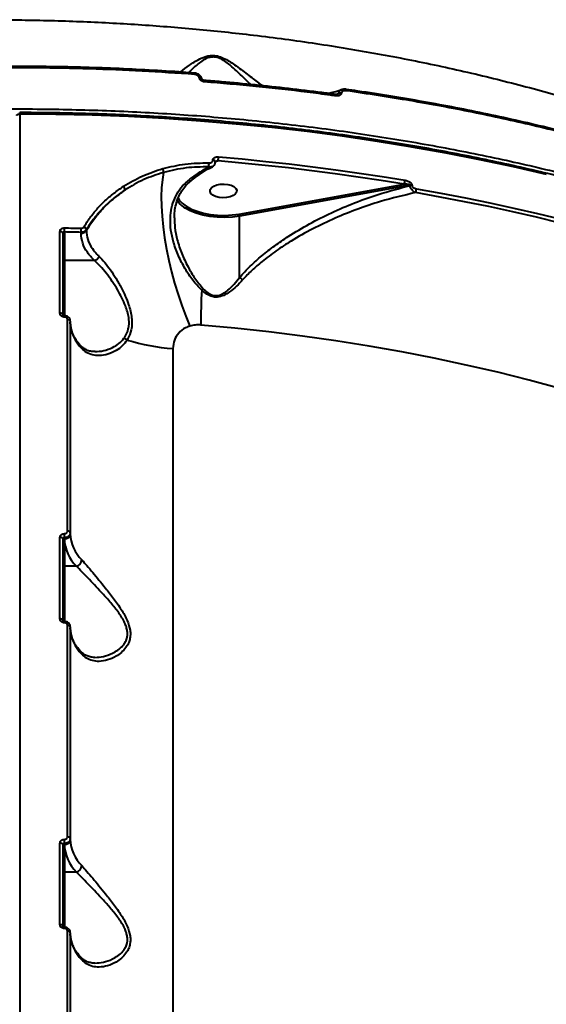
# Model space of a CAD drawing. Units: millimetres. Extents: x -1922 to 12775, y -943 to 14679.
# Drawn here: x 6615 to 6792, y 6167 to 6498 of the extents above; entities that cross this region are included whole.
import ezdxf

# ---------------------------------------------------------------- set-up
doc = ezdxf.new("R2010")
doc.units = ezdxf.units.MM
doc.layers.add('DiKom', color=7, linetype='Continuous')

msp = doc.modelspace()

# ---------------------------------------------------------------- linework, layer by layer
at = {"layer": 'DiKom', "color": 7, "linetype": 'Continuous', "lineweight": 40}
for p, q in [((6673.549, 6480.102), (6673.54, 6480.1)), ((6695.999, 6476.163), (6696.56, 6475.799)), ((6721.057, 6472.876), (6721.051, 6472.876)), ((6721.091, 6472.875), (6722.037, 6473.271)), ((6724.465, 6474.623), (6724.489, 6474.624)), ((6614.835, 6466.287), (6614.835, 6051.418)), ((6679.736, 6450.669), (6679.736, 6450.75)), ((6681.517, 6450.509), (6680.558, 6450.085)), ((6688.584, 6432.651), (6744.033, 6442.66)), ((6746.038, 6442.32), (6688.749, 6431.979)), ((6746.038, 6442.216), (6746.038, 6442.32)), ((6746.685, 6442.323), (6746.685, 6442.219)), ((6666.85, 6431.337), (6666.857, 6431.169)), ((6688.749, 6411.311), (6688.749, 6431.979)), ((6628.367, 6399.299), (6628.367, 6426.728)), ((6629.832, 6426.614), (6629.832, 6416.986)), ((6635.445, 6426.176), (6635.445, 6426.484)), ((6637.23, 6427.399), (6637.23, 6427.116)), ((6629.332, 6426.213), (6629.332, 6398.784)), ((6639.934, 6416.986), (6629.832, 6416.986)), ((6629.832, 6416.986), (6629.832, 6398.427)), ((6630.873, 6325.962), (6630.873, 6397.107)), ((6631.832, 6396.593), (6631.832, 6325.448)), ((6666.335, 6387.419), (6666.335, 6087.41)), ((6628.367, 6296.439), (6628.367, 6323.868)), ((6629.832, 6323.754), (6629.832, 6323.394)), ((6631.832, 6325.448), (6631.832, 6325.108)), ((6629.332, 6323.353), (6629.332, 6295.924)), ((6629.832, 6323.394), (6629.832, 6314.125)), ((6633.883, 6314.125), (6629.832, 6314.125)), ((6629.832, 6314.125), (6629.832, 6295.567)), ((6630.873, 6223.102), (6630.873, 6294.247)), ((6631.832, 6293.733), (6631.832, 6222.588)), ((6628.367, 6193.579), (6628.367, 6221.008)), ((6631.832, 6222.588), (6631.832, 6222.248)), ((6629.332, 6220.493), (6629.332, 6193.064)), ((6629.832, 6220.894), (6629.832, 6220.534)), ((6629.832, 6220.534), (6629.832, 6211.265)), ((6633.883, 6211.265), (6629.832, 6211.265)), ((6629.832, 6211.265), (6629.832, 6192.707)), ((6630.873, 6120.242), (6630.873, 6191.387)), ((6631.832, 6190.873), (6631.832, 6119.728))]:
    msp.add_line(p, q, dxfattribs=at)
at = {"layer": 'DiKom', "color": 7, "linetype": 'Continuous', "lineweight": 40, "flags": 128}
for points in [[(6675.253, 6478.353), (6675.484, 6478.351), (6675.693, 6478.32), (6675.867, 6478.26), (6675.997, 6478.177), (6676.074, 6478.073), (6676.092, 6478.014)], [(6721.179, 6472.384), (6721.174, 6472.541), (6721.159, 6472.674), (6721.136, 6472.776), (6721.104, 6472.843), (6721.065, 6472.874), (6721.057, 6472.876)], [(6724.489, 6474.624), (6724.504, 6474.619), (6724.541, 6474.582), (6724.571, 6474.512), (6724.593, 6474.411), (6724.607, 6474.283), (6724.612, 6474.132)], [(6613.832, 6465.772), (6613.852, 6465.872), (6613.909, 6465.969), (6614.001, 6466.058), (6614.126, 6466.136), (6614.278, 6466.2), (6614.452, 6466.248), (6614.639, 6466.277), (6614.835, 6466.287)], [(6791.862, 6445.893), (6780.748, 6448.471), (6769.494, 6450.882), (6758.109, 6453.124), (6746.602, 6455.195), (6734.983, 6457.093), (6723.262, 6458.816), (6711.449, 6460.364), (6699.555, 6461.734), (6687.587, 6462.926), (6675.558, 6463.939), (6663.476, 6464.771), (6651.353, 6465.422), (6639.198, 6465.893), (6627.022, 6466.181), (6614.835, 6466.287)], [(6680.579, 6450.232), (6680.579, 6450.237), (6680.541, 6450.382), (6680.426, 6450.515), (6680.243, 6450.627), (6680.007, 6450.707), (6679.736, 6450.75)], [(6680.579, 6450.163), (6680.541, 6450.301), (6680.426, 6450.435), (6680.243, 6450.546), (6680.007, 6450.626), (6679.736, 6450.669)], [(6744.033, 6442.66), (6736.357, 6443.911), (6728.635, 6445.085), (6720.872, 6446.183), (6713.068, 6447.204), (6705.228, 6448.147), (6697.354, 6449.013), (6689.449, 6449.8), (6681.517, 6450.509)], [(6681.678, 6451.875), (6689.63, 6451.164), (6697.553, 6450.374), (6705.446, 6449.507), (6713.305, 6448.561), (6721.127, 6447.538), (6728.909, 6446.438), (6736.649, 6445.26), (6744.344, 6444.007)], [(6663.216, 6446.64), (6662.802, 6444.21), (6662.538, 6441.494), (6662.429, 6438.52), (6662.475, 6435.317), (6662.675, 6431.917), (6663.027, 6428.352), (6663.529, 6424.659), (6664.175, 6420.873), (6664.959, 6417.033), (6665.873, 6413.176), (6666.908, 6409.34), (6668.054, 6405.562), (6669.299, 6401.881), (6670.632, 6398.333), (6672.038, 6394.952)], [(6671.654, 6444.052), (6671.906, 6443.919), (6672.13, 6443.848), (6672.319, 6443.841), (6672.465, 6443.899), (6672.476, 6443.907)], [(6685.542, 6438.421), (6684.353, 6438.176), (6683.078, 6438.113), (6681.82, 6438.238), (6680.681, 6438.54), (6679.754, 6438.995), (6679.114, 6439.566), (6678.812, 6440.208), (6678.873, 6440.867), (6679.292, 6441.49), (6680.035, 6442.027), (6681.042, 6442.435), (6682.231, 6442.68), (6683.506, 6442.743), (6684.764, 6442.618), (6685.902, 6442.316), (6686.829, 6441.861), (6687.469, 6441.289), (6687.771, 6440.648), (6687.71, 6439.989), (6687.291, 6439.366), (6686.549, 6438.829), (6685.542, 6438.421)], [(6812.027, 6425.525), (6804.271, 6427.616), (6796.432, 6429.623), (6788.514, 6431.545), (6780.519, 6433.381), (6772.451, 6435.131), (6764.315, 6436.794), (6756.112, 6438.369), (6747.848, 6439.855)], [(6748.144, 6441.162), (6756.427, 6439.673), (6764.647, 6438.094), (6772.802, 6436.428), (6780.887, 6434.674), (6788.9, 6432.834), (6796.836, 6430.907), (6804.693, 6428.896), (6812.466, 6426.801)], [(6668.04, 6437.938), (6668.373, 6437.45), (6668.675, 6437.077)], [(6668.675, 6437.077), (6669.435, 6436.308), (6670.825, 6435.263), (6672.508, 6434.34), (6674.446, 6433.561), (6676.593, 6432.944), (6678.898, 6432.504), (6681.307, 6432.251), (6683.763, 6432.191), (6686.208, 6432.325), (6688.584, 6432.651)], [(6688.749, 6431.979), (6686.299, 6431.644), (6683.778, 6431.505), (6681.245, 6431.567), (6678.761, 6431.828), (6676.384, 6432.282), (6674.17, 6432.918), (6672.171, 6433.721), (6670.435, 6434.673), (6669.995, 6434.967)], [(6629.332, 6426.213), (6629.314, 6426.312), (6629.26, 6426.406), (6629.171, 6426.494), (6629.052, 6426.571), (6628.906, 6426.635), (6628.739, 6426.684), (6628.557, 6426.715), (6628.367, 6426.728)], [(6635.445, 6426.484), (6634.744, 6426.502), (6634.043, 6426.52), (6633.341, 6426.537), (6632.639, 6426.554), (6631.938, 6426.57), (6631.236, 6426.585), (6630.534, 6426.6), (6629.832, 6426.614)], [(6629.871, 6427.986), (6630.574, 6427.972), (6631.277, 6427.957), (6631.981, 6427.941), (6632.684, 6427.925), (6633.387, 6427.909), (6634.091, 6427.892), (6634.794, 6427.874), (6635.497, 6427.855)], [(6629.332, 6398.784), (6629.314, 6398.882), (6629.26, 6398.977), (6629.171, 6399.065), (6629.052, 6399.142), (6628.906, 6399.206), (6628.739, 6399.255), (6628.557, 6399.286), (6628.367, 6399.299)], [(6631.832, 6396.593), (6631.814, 6396.691), (6631.76, 6396.785), (6631.672, 6396.872), (6631.554, 6396.949), (6631.409, 6397.013), (6631.243, 6397.062), (6631.062, 6397.094), (6630.873, 6397.107)], [(6796.353, 6373.99), (6786.033, 6376.776), (6775.554, 6379.399), (6764.924, 6381.857), (6754.153, 6384.146), (6743.252, 6386.265), (6732.231, 6388.212), (6721.099, 6389.984), (6709.868, 6391.581), (6698.547, 6393.001), (6687.148, 6394.243), (6675.68, 6395.305)], [(6629.332, 6323.353), (6629.314, 6323.452), (6629.26, 6323.546), (6629.171, 6323.634), (6629.052, 6323.711), (6628.906, 6323.775), (6628.739, 6323.824), (6628.557, 6323.855), (6628.367, 6323.868)], [(6631.832, 6325.448), (6631.814, 6325.546), (6631.76, 6325.64), (6631.672, 6325.727), (6631.554, 6325.805), (6631.409, 6325.869), (6631.243, 6325.917), (6631.062, 6325.949), (6630.873, 6325.962)], [(6629.332, 6295.924), (6629.314, 6296.022), (6629.26, 6296.117), (6629.171, 6296.205), (6629.052, 6296.282), (6628.906, 6296.346), (6628.739, 6296.395), (6628.557, 6296.426), (6628.367, 6296.439)], [(6631.832, 6293.733), (6631.814, 6293.831), (6631.76, 6293.925), (6631.672, 6294.012), (6631.554, 6294.089), (6631.409, 6294.154), (6631.243, 6294.202), (6631.062, 6294.234), (6630.873, 6294.247)], [(6629.332, 6220.493), (6629.314, 6220.591), (6629.26, 6220.686), (6629.171, 6220.774), (6629.052, 6220.851), (6628.906, 6220.915), (6628.739, 6220.964), (6628.557, 6220.995), (6628.367, 6221.008)], [(6631.832, 6222.588), (6631.814, 6222.686), (6631.76, 6222.78), (6631.672, 6222.867), (6631.554, 6222.944), (6631.409, 6223.009), (6631.243, 6223.057), (6631.062, 6223.089), (6630.873, 6223.102)], [(6629.332, 6193.064), (6629.314, 6193.162), (6629.26, 6193.257), (6629.171, 6193.344), (6629.052, 6193.422), (6628.906, 6193.486), (6628.739, 6193.534), (6628.557, 6193.566), (6628.367, 6193.579)], [(6631.832, 6190.873), (6631.814, 6190.97), (6631.76, 6191.065), (6631.672, 6191.152), (6631.554, 6191.229), (6631.409, 6191.293), (6631.243, 6191.342), (6631.062, 6191.374), (6630.873, 6191.387)]]:
    msp.add_lwpolyline(points, dxfattribs=at)
at = {"layer": 'DiKom', "color": 7, "linetype": 'Continuous', "lineweight": 40}
for centre, radius, start, end in [((6672.844, 6479.755), 0.786, 349.63633, 26.16122), ((6676.152, 6477.274), 0.699, 347.84756, 29.20302), ((6722.504, 6471.746), 1.594, 74.23393, 107.02577), ((6612.504, 6466.524), 2.343, 354.19891, 6.08272), ((6673.679, 6449.461), 4.776, 348.6382, 4.67283), ((6676.207, 6451.829), 5.471, 346.03995, 0.47653), ((6660.513, 6446.778), 2.707, 357.07111, 25.28484), ((6741.408, 6443.975), 2.936, 333.39901, 0.62139), ((6648.388, 6440.638), 1.894, 4.81086, 44.90257), ((6746.369, 6440.453), 1.896, 80.39652, 100.04681), ((6746.369, 6440.346), 1.9, 80.41521, 100.02812), ((6745.171, 6441.149), 2.973, 334.19749, 0.25406), ((6674.756, 6442.111), 8.585, 214.1685, 236.32341), ((6687.365, 6431.995), 1.384, 359.35351, 28.28786), ((6607.304, 6427.927), 22.567, 356.66471, 0.1497), ((6618.626, 6427.802), 16.871, 355.51851, 0.18072), ((6635.503, 6428.231), 2.056, 268.40255, 327.14545), ((6635.97, 6427.069), 1.302, 14.70045, 71.12473), ((6629.799, 6416.518), 0.469, 85.9641, 175.25649), ((6639.208, 6419.407), 2.528, 286.70612, 336.18677), ((6683.552, 6403.525), 9.36, 48.39646, 56.27466), ((6903.033, 6394.887), 227.354, 176.9423, 179.89479), ((6700.101, 6383.181), 33.893, 134.09514, 135.31667), ((6627.397, 6398.134), 2.478, 356.5443, 7.78953), ((6644.947, 6396.727), 13.123, 182.07236, 225.13817), ((6649.016, 6388.036), 2.932, 49.358, 72.85398), ((6670.797, 6454.797), 67.526, 252.88618, 266.21117), ((6634.376, 6387.462), 1.314, 358.43942, 41.69548), ((6607.304, 6325.067), 22.567, 356.66471, 0.1497), ((6629.965, 6325.263), 1.874, 265.94532, 355.2567), ((6644.946, 6325.582), 13.122, 182.07191, 225.13918), ((6643.601, 6323.892), 13.777, 182.07157, 225.14226), ((6629.799, 6313.658), 0.469, 85.9641, 175.25649), ((6633.32, 6316.432), 2.375, 283.71048, 356.34696), ((6627.397, 6295.274), 2.478, 356.5443, 7.78953), ((6644.946, 6293.867), 13.122, 182.07168, 225.13941), ((6634.374, 6284.601), 1.316, 358.4809, 41.654), ((6607.297, 6222.207), 22.574, 356.66526, 0.14914), ((6629.965, 6222.403), 1.874, 265.94532, 355.2567), ((6644.946, 6222.722), 13.122, 182.07191, 225.13918), ((6643.601, 6221.032), 13.777, 182.07157, 225.14226), ((6629.799, 6210.798), 0.469, 85.96501, 175.23983), ((6633.32, 6213.572), 2.375, 283.71048, 356.34696), ((6627.398, 6192.414), 2.477, 356.54178, 7.79205), ((6644.946, 6191.007), 13.122, 182.07191, 225.13918), ((6634.374, 6181.741), 1.316, 358.4809, 41.654)]:
    msp.add_arc(centre, radius, start, end, dxfattribs=at)
for points, knots in [([(6539.311, 6495.122), (6545.496, 6495.622), (6557.873, 6496.622), (6576.615, 6497.537), (6595.428, 6498.023), (6614.531, 6498.033), (6633.885, 6497.552), (6653.446, 6496.557), (6672.898, 6495.06), (6692.828, 6492.997), (6713.178, 6490.297), (6733.874, 6486.908), (6754.215, 6482.93), (6774.109, 6478.383), (6793.458, 6473.285), (6812.178, 6467.653), (6830.226, 6461.487), (6847.586, 6454.808), (6864.231, 6447.635), (6880.085, 6440.002), (6895.068, 6431.943), (6909.126, 6423.487), (6922.174, 6414.629), (6933.267, 6406.28), (6939.551, 6400.747), (6942.199, 6398.415)], [0, 0, 0, 0, 0.0399294, 0.0799071, 0.1198843, 0.159814, 0.2013809, 0.2430022, 0.2846231, 0.3261902, 0.3719344, 0.4178237, 0.4637866, 0.5097492, 0.5556377, 0.6013814, 0.6469735, 0.69271, 0.7385203, 0.78433, 0.8300661, 0.8756579, 0.9211413, 0.9667684, 1, 1, 1, 1]), ([(6668.858, 6480.405), (6668.926, 6480.46), (6669.732, 6481.115), (6671.767, 6482.711), (6674.632, 6484.559), (6677.298, 6485.726), (6679.395, 6486.088), (6681.38, 6485.892), (6683.384, 6485.144), (6685.283, 6484.08), (6688.04, 6482.186), (6691.41, 6479.614), (6694.24, 6477.411), (6695.7, 6476.375), (6695.999, 6476.163)], [0, 0, 0, 0, 0.012876, 0.1532015, 0.2930555, 0.3698636, 0.4180932, 0.4671608, 0.5200686, 0.5801196, 0.6404274, 0.7995884, 0.9589294, 1, 1, 1, 1]), ([(6692.493, 6476.216), (6691.652, 6477.013), (6689.727, 6478.839), (6687.083, 6481.427), (6684.656, 6483.458), (6683.039, 6484.586), (6681.372, 6485.337), (6680.188, 6485.495), (6679.114, 6485.454), (6677.683, 6485.101), (6676.013, 6484.122), (6674.421, 6482.893), (6672.933, 6481.547), (6672.101, 6480.679), (6671.646, 6480.204)], [0, 0, 0, 0, 0.150487, 0.3443859, 0.4133792, 0.4836444, 0.5414561, 0.5840213, 0.5937602, 0.6462945, 0.7340041, 0.8167992, 0.8996954, 1, 1, 1, 1]), ([(6673.617, 6479.614), (6667.75, 6480.014), (6656.016, 6480.815), (6638.268, 6481.525), (6620.439, 6481.902), (6608.518, 6481.82), (6602.558, 6481.778)], [0, 0, 0, 0, 0.249099, 0.4981979, 0.7491003, 1, 1, 1, 1]), ([(6673.537, 6480.059), (6672.286, 6480.157), (6667.231, 6480.553), (6658.323, 6481.083), (6646.822, 6481.646), (6635.286, 6482.038), (6623.733, 6482.265), (6612.824, 6482.342), (6605.772, 6482.265), (6602.573, 6482.231)], [0, 0, 0, 0, 0.0533112, 0.2155161, 0.377838, 0.5402389, 0.7026888, 0.8651412, 1, 1, 1, 1]), ([(6676.081, 6478.015), (6676.079, 6478.044), (6676.062, 6478.328), (6675.802, 6478.84), (6675.274, 6479.463), (6674.523, 6479.894), (6673.908, 6480.114), (6673.577, 6480.091), (6673.547, 6480.089)], [0, 0, 0, 0, 0.0254258, 0.249372, 0.4781129, 0.7190459, 0.9751443, 1, 1, 1, 1]), ([(6675.253, 6478.353), (6675.211, 6478.495), (6675.127, 6478.779), (6674.802, 6479.151), (6674.364, 6479.44), (6673.943, 6479.579), (6673.687, 6479.606), (6673.617, 6479.614)], [0, 0, 0, 0, 0.2168817, 0.4334495, 0.6619687, 0.9080358, 1, 1, 1, 1]), ([(6676.836, 6477.127), (6676.768, 6477.134), (6676.522, 6477.161), (6676.116, 6477.295), (6675.691, 6477.574), (6675.376, 6477.936), (6675.294, 6478.214), (6675.253, 6478.353)], [0, 0, 0, 0, 0.0918126, 0.3355302, 0.5630502, 0.7814165, 1, 1, 1, 1]), ([(6676.763, 6477.621), (6676.722, 6477.623), (6676.602, 6477.63), (6676.417, 6477.697), (6676.251, 6477.798), (6676.146, 6477.901), (6676.098, 6477.984), (6676.095, 6478.004), (6676.093, 6478.013)], [0, 0, 0, 0, 0.1187343, 0.3473607, 0.5266493, 0.6852076, 0.8517881, 1, 1, 1, 1]), ([(6721.048, 6472.855), (6719.51, 6473.07), (6714.26, 6473.803), (6705.223, 6474.889), (6693.957, 6476.104), (6684.467, 6477.005), (6678.72, 6477.444), (6676.757, 6477.594)], [0, 0, 0, 0, 0.10558263, 0.36054034, 0.61490212, 0.86847927, 1, 1, 1, 1]), ([(6721.179, 6472.384), (6720.534, 6472.471), (6717.311, 6472.908), (6708.369, 6474.052), (6694.264, 6475.652), (6682.648, 6476.635), (6676.836, 6477.127)], [0, 0, 0, 0, 0.044144, 0.2207144, 0.6100133, 1, 1, 1, 1]), ([(6695.206, 6475.945), (6695.43, 6476.033), (6695.697, 6476.138), (6695.958, 6476.159), (6695.999, 6476.163)], [0, 0, 0, 0, 0.8403091, 1, 1, 1, 1]), ([(6723.047, 6474.494), (6722.162, 6474.173), (6720.71, 6473.646), (6719.288, 6473.307), (6718.733, 6473.174)], [0, 0, 0, 0, 0.6095986, 1, 1, 1, 1]), ([(6721.613, 6472.927), (6721.606, 6472.924), (6721.567, 6472.903), (6721.403, 6472.865), (6721.214, 6472.852), (6721.084, 6472.875), (6721.058, 6472.88)], [0, 0, 0, 0, 0.0706543, 0.4185252, 0.8843252, 1, 1, 1, 1]), ([(6722.937, 6473.281), (6722.932, 6473.251), (6722.903, 6473.101), (6722.765, 6472.836), (6722.419, 6472.548), (6721.874, 6472.348), (6721.426, 6472.371), (6721.179, 6472.384)], [0, 0, 0, 0, 0.0440788, 0.2245389, 0.4337757, 0.6875182, 1, 1, 1, 1]), ([(6721.611, 6472.932), (6721.646, 6472.945), (6721.759, 6472.986), (6721.894, 6473.076), (6721.99, 6473.176), (6722.025, 6473.233), (6722.034, 6473.26), (6722.037, 6473.271)], [0, 0, 0, 0, 0.1952706, 0.6314061, 0.8347006, 0.9347575, 1, 1, 1, 1]), ([(6722.037, 6473.271), (6722.045, 6473.311), (6722.086, 6473.544), (6722.267, 6473.942), (6722.617, 6474.325), (6722.938, 6474.423), (6723.059, 6474.46)], [0, 0, 0, 0, 0.0691136, 0.4069344, 0.7762077, 1, 1, 1, 1]), ([(6724.612, 6474.132), (6724.364, 6474.146), (6723.931, 6474.169), (6723.413, 6473.973), (6723.092, 6473.697), (6722.968, 6473.446), (6722.942, 6473.305), (6722.937, 6473.281)], [0, 0, 0, 0, 0.3277244, 0.5739443, 0.7796034, 0.962715, 1, 1, 1, 1]), ([(6724.487, 6474.612), (6724.417, 6474.625), (6724.049, 6474.691), (6723.543, 6474.673), (6723.168, 6474.512), (6723.063, 6474.467)], [0, 0, 0, 0, 0.1447099, 0.7593404, 1, 1, 1, 1]), ([(6807.014, 6457.912), (6805.915, 6458.212), (6801.412, 6459.437), (6793.356, 6461.443), (6782.852, 6463.925), (6772.203, 6466.251), (6761.433, 6468.428), (6750.551, 6470.456), (6739.56, 6472.319), (6730.86, 6473.693), (6725.799, 6474.391), (6724.461, 6474.575)], [0, 0, 0, 0, 0.0419843, 0.1719668, 0.3020653, 0.43225, 0.5624938, 0.6927654, 0.8230268, 0.9532454, 1, 1, 1, 1]), ([(6807.261, 6457.452), (6800.67, 6459.152), (6787.488, 6462.551), (6767.01, 6466.968), (6746.084, 6470.917), (6731.769, 6473.061), (6724.612, 6474.132)], [0, 0, 0, 0, 0.2485973, 0.4971923, 0.7485956, 1, 1, 1, 1]), ([(6471.125, 6455.131), (6475.447, 6455.911), (6487.089, 6458.011), (6506.395, 6460.911), (6529.059, 6463.662), (6552.211, 6465.776), (6575.781, 6467.228), (6599.698, 6467.995), (6623.437, 6468.06), (6646.917, 6467.439), (6670.072, 6466.164), (6693.276, 6464.213), (6716.451, 6461.565), (6739.513, 6458.211), (6761.955, 6454.225), (6783.713, 6449.637), (6804.743, 6444.486), (6825.386, 6438.689), (6845.552, 6432.239), (6865.159, 6425.143), (6883.774, 6417.556), (6901.356, 6409.516), (6917.89, 6401.071), (6933.644, 6392.082), (6948.528, 6382.558), (6962.469, 6372.519), (6975.158, 6362.186), (6986.584, 6351.602), (6996.755, 6340.814), (7005.855, 6329.647), (7013.735, 6318.117), (7019.752, 6307.752), (7022.553, 6301.211), (7023.633, 6298.689)], [0, 0, 0, 0, 0.0192582, 0.0518831, 0.0845332, 0.117158, 0.1507303, 0.1843303, 0.2179029, 0.2505276, 0.2831773, 0.3158024, 0.3493748, 0.3829745, 0.4165472, 0.449172, 0.4818217, 0.5144468, 0.5480193, 0.5816191, 0.6151914, 0.6478161, 0.6804664, 0.7130911, 0.7466635, 0.7802634, 0.8138358, 0.8464606, 0.8791105, 0.9117353, 0.9453077, 0.9789074, 1, 1, 1, 1]), ([(7023.186, 6298.448), (7022.947, 6299.006), (7021.883, 6301.503), (7019.682, 6305.9), (7016.577, 6311.633), (7013.146, 6317.317), (7009.42, 6322.95), (7005.394, 6328.529), (7001.074, 6334.048), (6996.461, 6339.504), (6991.56, 6344.892), (6986.374, 6350.208), (6980.908, 6355.448), (6975.166, 6360.608), (6969.151, 6365.685), (6962.869, 6370.674), (6956.325, 6375.571), (6949.522, 6380.374), (6942.468, 6385.078), (6935.166, 6389.68), (6927.622, 6394.176), (6919.843, 6398.563), (6911.834, 6402.839), (6903.6, 6406.999), (6895.149, 6411.04), (6886.487, 6414.96), (6877.62, 6418.756), (6868.555, 6422.425), (6859.298, 6425.963), (6849.857, 6429.369), (6840.239, 6432.641), (6830.45, 6435.774), (6820.5, 6438.768), (6810.393, 6441.62), (6800.14, 6444.328), (6789.746, 6446.89), (6779.22, 6449.303), (6768.57, 6451.567), (6757.804, 6453.679), (6746.929, 6455.639), (6735.955, 6457.443), (6724.889, 6459.092), (6713.739, 6460.584), (6702.515, 6461.917), (6691.224, 6463.092), (6679.875, 6464.106), (6668.476, 6464.959), (6657.036, 6465.651), (6645.564, 6466.181), (6634.068, 6466.547), (6623.821, 6466.735), (6617.408, 6466.761), (6614.834, 6466.772)], [0, 0, 0, 0, 0.0058769, 0.0262678, 0.0466646, 0.067067, 0.087475, 0.1078878, 0.128305, 0.1487261, 0.1691502, 0.1895772, 0.2100064, 0.2304374, 0.2508698, 0.2713031, 0.291737, 0.3121716, 0.332606, 0.3530404, 0.373475, 0.3939091, 0.4143427, 0.4347762, 0.4552089, 0.4756412, 0.496073, 0.5165039, 0.5369347, 0.5573647, 0.5777943, 0.5982233, 0.6186517, 0.6390797, 0.6595071, 0.6799342, 0.7003609, 0.7207872, 0.7412134, 0.7616387, 0.782064, 0.8024892, 0.8229139, 0.8433384, 0.8637626, 0.8841867, 0.9046107, 0.9250349, 0.9454586, 0.9658823, 0.986306, 1, 1, 1, 1]), ([(6662.961, 6447.934), (6665.446, 6448.531), (6670.479, 6449.74), (6675.765, 6449.813), (6678.44, 6449.85)], [0, 0, 0, 0, 0.4938455, 1, 1, 1, 1]), ([(6678.44, 6449.85), (6678.606, 6449.858), (6678.933, 6449.874), (6679.336, 6450.038), (6679.598, 6450.262), (6679.72, 6450.479), (6679.732, 6450.616), (6679.736, 6450.669)], [0, 0, 0, 0, 0.273505, 0.5392693, 0.7386448, 0.898893, 1, 1, 1, 1]), ([(6679.587, 6448.668), (6679.724, 6448.738), (6680.048, 6448.906), (6680.39, 6449.358), (6680.585, 6449.818), (6680.561, 6450.089), (6680.554, 6450.162)], [0, 0, 0, 0, 0.2416745, 0.5736641, 0.8856589, 1, 1, 1, 1]), ([(6679.736, 6450.75), (6679.746, 6450.844), (6679.767, 6451.059), (6679.968, 6451.377), (6680.357, 6451.674), (6680.951, 6451.883), (6681.427, 6451.877), (6681.678, 6451.875)], [0, 0, 0, 0, 0.1205556, 0.2783066, 0.4705883, 0.7208363, 1, 1, 1, 1]), ([(6680.565, 6450.177), (6680.564, 6450.175), (6680.559, 6450.164), (6680.584, 6450.198), (6680.644, 6450.241), (6680.705, 6450.265), (6680.725, 6450.273)], [0, 0, 0, 0, 0.07555091, 0.44310813, 0.81642807, 1, 1, 1, 1]), ([(6681.517, 6450.509), (6681.352, 6450.476), (6681.083, 6450.423), (6680.825, 6450.313), (6680.726, 6450.27)], [0, 0, 0, 0, 0.61447257, 1, 1, 1, 1]), ([(6649.73, 6441.974), (6651.766, 6443.192), (6655.886, 6445.656), (6660.584, 6447.169), (6662.961, 6447.934)], [0, 0, 0, 0, 0.4941811, 1, 1, 1, 1]), ([(6663.216, 6446.64), (6660.945, 6445.908), (6656.347, 6444.428), (6652.315, 6442.016), (6650.275, 6440.796)], [0, 0, 0, 0, 0.4941545, 1, 1, 1, 1]), ([(6678.362, 6448.52), (6675.808, 6448.486), (6670.636, 6448.419), (6665.71, 6447.238), (6663.216, 6446.64)], [0, 0, 0, 0, 0.4938425, 1, 1, 1, 1]), ([(6671.654, 6444.052), (6672.633, 6444.796), (6674.832, 6446.468), (6677.102, 6447.788), (6678.362, 6448.52)], [0, 0, 0, 0, 0.4451131, 1, 1, 1, 1]), ([(6672.488, 6443.865), (6672.71, 6444.043), (6673.836, 6444.943), (6675.907, 6446.397), (6678.064, 6447.773), (6679.298, 6448.424), (6679.594, 6448.58)], [0, 0, 0, 0, 0.0961743, 0.4862894, 0.8765649, 1, 1, 1, 1]), ([(6679.559, 6448.641), (6679.528, 6448.62), (6679.348, 6448.495), (6678.927, 6448.441), (6678.538, 6448.495), (6678.362, 6448.52)], [0, 0, 0, 0, 0.1006714, 0.5927187, 1, 1, 1, 1]), ([(6676.003, 6407.014), (6674.973, 6408.116), (6672.886, 6410.347), (6670.316, 6414.294), (6668.084, 6418.58), (6666.481, 6422.964), (6665.56, 6427.274), (6665.361, 6431.144), (6665.803, 6434.724), (6666.802, 6437.899), (6668.442, 6440.842), (6670.179, 6442.837), (6671.371, 6443.818), (6671.654, 6444.052)], [0, 0, 0, 0, 0.1024824, 0.2075148, 0.3191315, 0.4335152, 0.5324181, 0.6339811, 0.7173039, 0.8028978, 0.8863169, 0.9729288, 1, 1, 1, 1]), ([(6666.829, 6431.334), (6666.822, 6431.674), (6666.798, 6432.838), (6667.068, 6434.749), (6667.629, 6437.01), (6668.488, 6439.085), (6669.624, 6440.956), (6670.933, 6442.585), (6671.993, 6443.48), (6672.487, 6443.897)], [0, 0, 0, 0, 0.0691598, 0.2371519, 0.4023201, 0.5613176, 0.715672, 0.8675325, 1, 1, 1, 1]), ([(6744.344, 6444.007), (6744.649, 6443.937), (6745.236, 6443.803), (6745.961, 6443.416), (6746.41, 6443.006), (6746.642, 6442.647), (6746.671, 6442.431), (6746.685, 6442.323)], [0, 0, 0, 0, 0.3047123, 0.58762, 0.766445, 0.8828558, 1, 1, 1, 1]), ([(6636.391, 6428.301), (6637.06, 6429.346), (6638.397, 6431.437), (6640.784, 6434.361), (6643.46, 6437.12), (6646.423, 6439.697), (6648.627, 6441.215), (6649.73, 6441.974)], [0, 0, 0, 0, 0.1976818, 0.3953837, 0.593088, 0.7965422, 1, 1, 1, 1]), ([(6637.23, 6427.116), (6638.021, 6428.353), (6639.611, 6430.84), (6642.629, 6434.377), (6646.129, 6437.776), (6648.888, 6439.786), (6650.275, 6440.796)], [0, 0, 0, 0, 0.2373839, 0.4771608, 0.7370067, 1, 1, 1, 1]), ([(6650.275, 6440.796), (6648.214, 6439.308), (6645.092, 6437.054), (6641.599, 6433.415), (6639.209, 6430.504), (6637.883, 6428.424), (6637.23, 6427.399)], [0, 0, 0, 0, 0.3951726, 0.5986736, 0.8021761, 1, 1, 1, 1]), ([(6688.749, 6411.311), (6689.919, 6412.597), (6692.26, 6415.171), (6696.267, 6418.701), (6700.533, 6422.023), (6705.832, 6425.65), (6712.165, 6429.415), (6719.626, 6433.186), (6727.335, 6436.483), (6736.156, 6439.674), (6742.436, 6441.29), (6746.038, 6442.216)], [0, 0, 0, 0, 0.0792692, 0.1585948, 0.2405898, 0.3226081, 0.4472337, 0.571895, 0.6998619, 0.827838, 1, 1, 1, 1]), ([(6747.848, 6439.855), (6743.912, 6438.934), (6737.385, 6437.406), (6728.401, 6434.351), (6720.8, 6431.303), (6713.31, 6427.745), (6706.7, 6424.035), (6701.012, 6420.322), (6696.628, 6417.016), (6692.842, 6413.754), (6690.795, 6411.604), (6689.767, 6410.525)], [0, 0, 0, 0, 0.1867542, 0.3097298, 0.4327034, 0.5585128, 0.6842853, 0.7740128, 0.8643083, 0.9318942, 1, 1, 1, 1]), ([(6746.038, 6442.32), (6746.036, 6442.335), (6746.031, 6442.368), (6745.985, 6442.421), (6745.84, 6442.512), (6745.191, 6442.68), (6744.551, 6442.669), (6744.033, 6442.66)], [0, 0, 0, 0, 0.023949, 0.0534754, 0.1071149, 0.2794629, 1, 1, 1, 1]), ([(6747.848, 6439.855), (6747.615, 6439.978), (6747.156, 6440.221), (6746.6, 6440.792), (6746.262, 6441.34), (6746.08, 6441.807), (6746.052, 6442.077), (6746.038, 6442.216)], [0, 0, 0, 0, 0.2704569, 0.5335418, 0.7181286, 0.8552732, 1, 1, 1, 1]), ([(6746.685, 6442.219), (6746.694, 6442.149), (6746.711, 6442.01), (6746.858, 6441.782), (6747.139, 6441.528), (6747.59, 6441.29), (6747.954, 6441.206), (6748.144, 6441.162)], [0, 0, 0, 0, 0.1206175, 0.2407002, 0.4169072, 0.6949525, 1, 1, 1, 1]), ([(6666.857, 6431.169), (6666.87, 6430.152), (6666.899, 6427.768), (6667.738, 6423.787), (6669.204, 6419.334), (6671.274, 6415.005), (6673.613, 6410.959), (6675.549, 6408.667), (6676.517, 6407.523)], [0, 0, 0, 0, 0.1222456, 0.2866555, 0.4734668, 0.6603857, 0.8303457, 1, 1, 1, 1]), ([(6628.367, 6426.728), (6628.374, 6426.823), (6628.393, 6427.061), (6628.573, 6427.419), (6628.913, 6427.74), (6629.363, 6427.953), (6629.701, 6427.975), (6629.871, 6427.986)], [0, 0, 0, 0, 0.1406084, 0.3551019, 0.5698922, 0.784915, 1, 1, 1, 1]), ([(6629.832, 6426.614), (6629.776, 6426.612), (6629.664, 6426.61), (6629.514, 6426.544), (6629.401, 6426.441), (6629.341, 6426.324), (6629.335, 6426.245), (6629.332, 6426.213)], [0, 0, 0, 0, 0.21534495, 0.43053818, 0.64542475, 0.85963455, 1, 1, 1, 1]), ([(6637.23, 6427.399), (6637.201, 6427.355), (6637.067, 6427.143), (6636.719, 6426.82), (6636.121, 6426.532), (6635.671, 6426.5), (6635.445, 6426.484)], [0, 0, 0, 0, 0.0806211, 0.3870586, 0.6935242, 1, 1, 1, 1]), ([(6635.497, 6427.855), (6635.61, 6427.862), (6635.836, 6427.875), (6636.135, 6428.015), (6636.309, 6428.174), (6636.377, 6428.279), (6636.391, 6428.301)], [0, 0, 0, 0, 0.3068603, 0.6133936, 0.91938, 1, 1, 1, 1]), ([(6637.23, 6427.116), (6637.326, 6426.094), (6637.521, 6424.022), (6638.928, 6421.345), (6640.409, 6419.483), (6641.273, 6418.631), (6641.521, 6418.386)], [0, 0, 0, 0, 0.3362394, 0.6822346, 0.9087902, 1, 1, 1, 1]), ([(6639.934, 6416.986), (6639.088, 6417.9), (6637.346, 6419.784), (6635.772, 6422.896), (6635.555, 6425.072), (6635.445, 6426.176)], [0, 0, 0, 0, 0.3175213, 0.6539165, 1, 1, 1, 1]), ([(6649.881, 6390.838), (6649.979, 6390.979), (6650.607, 6391.881), (6651.307, 6393.442), (6651.624, 6395.626), (6651.574, 6396.942), (6651.395, 6398.331), (6651.074, 6399.793), (6650.311, 6402.032), (6649.208, 6404.476), (6647.699, 6407.239), (6645.91, 6410.054), (6643.925, 6412.756), (6641.903, 6415.16), (6640.597, 6416.371), (6639.934, 6416.986)], [0, 0, 0, 0, 0.0200986, 0.1287248, 0.1852705, 0.2440074, 0.2548629, 0.3167952, 0.3805901, 0.4664185, 0.5546304, 0.6638235, 0.7761619, 0.8865572, 1, 1, 1, 1]), ([(6641.521, 6418.386), (6642.144, 6417.743), (6643.392, 6416.456), (6645.313, 6413.907), (6647.216, 6411.005), (6648.911, 6407.999), (6650.351, 6405.021), (6651.389, 6402.4), (6652.103, 6399.982), (6652.516, 6397.802), (6652.612, 6395.665), (6652.318, 6393.174), (6651.624, 6391.411), (6651.019, 6390.415), (6650.926, 6390.261)], [0, 0, 0, 0, 0.1101003, 0.2202167, 0.3292869, 0.4383122, 0.5249613, 0.6115177, 0.6753441, 0.7390967, 0.8039957, 0.8688901, 0.9797312, 1, 1, 1, 1]), ([(6689.767, 6410.525), (6689.079, 6409.785), (6687.704, 6408.307), (6685.597, 6406.53), (6683.459, 6405.2), (6681.429, 6404.591), (6679.408, 6404.803), (6677.616, 6405.639), (6676.556, 6406.543), (6676.003, 6407.014)], [0, 0, 0, 0, 0.1847911, 0.3692565, 0.5090874, 0.6522151, 0.7508619, 0.8702113, 1, 1, 1, 1]), ([(6676.517, 6407.523), (6677.001, 6407.047), (6677.916, 6406.148), (6679.515, 6405.286), (6681.238, 6405.101), (6682.384, 6405.477), (6683.631, 6406.116), (6685.061, 6407.173), (6686.926, 6409.027), (6688.141, 6410.549), (6688.749, 6411.311)], [0, 0, 0, 0, 0.1297987, 0.2451301, 0.3384668, 0.4557869, 0.4772304, 0.6177255, 0.80869, 1, 1, 1, 1]), ([(6629.871, 6397.985), (6629.759, 6397.993), (6629.48, 6398.015), (6629.057, 6398.177), (6628.676, 6398.474), (6628.417, 6398.864), (6628.384, 6399.154), (6628.367, 6399.299)], [0, 0, 0, 0, 0.1418265, 0.3566682, 0.5713556, 0.7857154, 1, 1, 1, 1]), ([(6629.852, 6398.474), (6629.822, 6398.474), (6629.735, 6398.474), (6629.598, 6398.515), (6629.467, 6398.583), (6629.38, 6398.665), (6629.335, 6398.744), (6629.33, 6398.771), (6629.333, 6398.786), (6629.333, 6398.787)], [0, 0, 0, 0, 0.0834537, 0.2336657, 0.3871818, 0.5494565, 0.7302108, 0.9908281, 1, 1, 1, 1]), ([(6631.813, 6396.626), (6631.818, 6396.678), (6631.842, 6396.949), (6631.654, 6397.431), (6631.243, 6397.978), (6630.631, 6398.339), (6630.128, 6398.498), (6629.866, 6398.465), (6629.851, 6398.463)], [0, 0, 0, 0, 0.053131, 0.2781437, 0.5037796, 0.7375312, 0.9841688, 1, 1, 1, 1]), ([(6630.873, 6397.107), (6630.862, 6397.204), (6630.84, 6397.397), (6630.667, 6397.657), (6630.413, 6397.857), (6630.131, 6397.965), (6629.945, 6397.979), (6629.871, 6397.985)], [0, 0, 0, 0, 0.2142692, 0.4285287, 0.6430887, 0.8580997, 1, 1, 1, 1]), ([(6635.354, 6388.339), (6635.115, 6388.608), (6634.417, 6389.394), (6633.478, 6390.722), (6632.634, 6392.319), (6632.08, 6393.937), (6631.856, 6395.248), (6631.838, 6396.023), (6631.832, 6396.253)], [0, 0, 0, 0, 0.1033903, 0.3019152, 0.5017371, 0.7047507, 0.9124634, 1, 1, 1, 1]), ([(6672.038, 6394.952), (6671.519, 6394.764), (6670.064, 6394.237), (6668.14, 6392.661), (6666.624, 6390.243), (6666.432, 6388.366), (6666.335, 6387.419)], [0, 0, 0, 0, 0.1529706, 0.4283784, 0.7114418, 1, 1, 1, 1]), ([(6675.68, 6395.305), (6675.622, 6395.309), (6674.982, 6395.36), (6673.728, 6395.354), (6672.609, 6395.088), (6672.038, 6394.952)], [0, 0, 0, 0, 0.04677946, 0.51425647, 1, 1, 1, 1]), ([(6650.926, 6390.261), (6650.404, 6389.554), (6649.357, 6388.137), (6647.08, 6386.542), (6644.466, 6385.367), (6641.741, 6384.905), (6639.324, 6385.151), (6637.306, 6385.928), (6636.204, 6386.95), (6635.69, 6387.426)], [0, 0, 0, 0, 0.1281536, 0.2567405, 0.4268139, 0.5968773, 0.7373106, 0.8775707, 1, 1, 1, 1]), ([(6640.108, 6386.345), (6641.097, 6386.412), (6643.082, 6386.547), (6645.818, 6387.579), (6648.207, 6388.939), (6649.324, 6390.206), (6649.881, 6390.838)], [0, 0, 0, 0, 0.2868184, 0.5754065, 0.7881578, 1, 1, 1, 1]), ([(6640.174, 6386.366), (6639.761, 6386.372), (6638.844, 6386.387), (6637.574, 6386.742), (6636.428, 6387.37), (6635.698, 6387.921), (6635.385, 6388.316), (6635.358, 6388.35)], [0, 0, 0, 0, 0.2204566, 0.4894373, 0.7558579, 0.9789976, 1, 1, 1, 1]), ([(6628.367, 6323.868), (6628.374, 6323.962), (6628.393, 6324.201), (6628.573, 6324.559), (6628.913, 6324.879), (6629.363, 6325.093), (6629.701, 6325.115), (6629.871, 6325.126)], [0, 0, 0, 0, 0.1406049, 0.3551178, 0.5699028, 0.7849203, 1, 1, 1, 1]), ([(6629.832, 6323.754), (6629.776, 6323.752), (6629.664, 6323.749), (6629.514, 6323.684), (6629.401, 6323.581), (6629.341, 6323.464), (6629.335, 6323.385), (6629.332, 6323.353)], [0, 0, 0, 0, 0.2153774, 0.4305253, 0.6454167, 0.8596314, 1, 1, 1, 1]), ([(6631.832, 6325.448), (6631.823, 6325.322), (6631.799, 6325.004), (6631.559, 6324.525), (6631.107, 6324.094), (6630.507, 6323.804), (6630.057, 6323.771), (6629.832, 6323.754)], [0, 0, 0, 0, 0.1407327, 0.3554523, 0.5702539, 0.7851189, 1, 1, 1, 1]), ([(6629.871, 6325.126), (6629.983, 6325.133), (6630.209, 6325.147), (6630.509, 6325.289), (6630.736, 6325.502), (6630.856, 6325.741), (6630.868, 6325.9), (6630.873, 6325.962)], [0, 0, 0, 0, 0.2152115, 0.4301802, 0.6450481, 0.8595396, 1, 1, 1, 1]), ([(6640.122, 6283.495), (6641.064, 6283.556), (6643.012, 6283.681), (6645.657, 6284.633), (6647.871, 6285.918), (6649.323, 6287.19), (6650.307, 6288.549), (6650.961, 6290.03), (6651.105, 6291.477), (6650.914, 6292.917), (6650.588, 6294.105), (6649.642, 6296.242), (6647.806, 6299.008), (6645.125, 6302.269), (6642.442, 6305.243), (6639.941, 6307.913), (6637.731, 6310.226), (6635.648, 6312.38), (6634.477, 6313.538), (6633.883, 6314.125)], [0, 0, 0, 0, 0.0837314, 0.1730445, 0.2302414, 0.2886014, 0.3225496, 0.3574066, 0.4073014, 0.4205922, 0.4517248, 0.4838928, 0.560751, 0.6426296, 0.7267577, 0.7946336, 0.8636887, 0.9308957, 1, 1, 1, 1]), ([(6635.69, 6316.281), (6636.245, 6315.664), (6637.357, 6314.427), (6639.334, 6312.095), (6641.456, 6309.554), (6643.832, 6306.626), (6646.412, 6303.338), (6648.971, 6299.702), (6651.006, 6296.12), (6651.958, 6293.161), (6652.076, 6291.03), (6651.864, 6289.484), (6651.341, 6288.069), (6650.42, 6286.544), (6649.041, 6285.079), (6646.94, 6283.597), (6644.387, 6282.487), (6641.669, 6282.041), (6639.261, 6282.307), (6637.272, 6283.092), (6636.188, 6284.102), (6635.69, 6284.566)], [0, 0, 0, 0, 0.0554758, 0.1110252, 0.1664984, 0.2220066, 0.2900233, 0.3579626, 0.4226756, 0.4774068, 0.5052471, 0.533094, 0.5627081, 0.592374, 0.6404289, 0.6885804, 0.7603259, 0.8320606, 0.8909982, 0.9498664, 1, 1, 1, 1]), ([(6629.871, 6295.125), (6629.759, 6295.133), (6629.48, 6295.154), (6629.057, 6295.317), (6628.676, 6295.614), (6628.417, 6296.004), (6628.384, 6296.294), (6628.367, 6296.439)], [0, 0, 0, 0, 0.1418196, 0.3566507, 0.5713114, 0.7856828, 1, 1, 1, 1]), ([(6629.852, 6295.614), (6629.822, 6295.614), (6629.735, 6295.614), (6629.598, 6295.654), (6629.467, 6295.723), (6629.38, 6295.805), (6629.335, 6295.884), (6629.33, 6295.91), (6629.333, 6295.926), (6629.333, 6295.927)], [0, 0, 0, 0, 0.0834463, 0.2336179, 0.3871204, 0.5495088, 0.7301114, 0.9907054, 1, 1, 1, 1]), ([(6631.813, 6293.766), (6631.818, 6293.818), (6631.842, 6294.089), (6631.654, 6294.571), (6631.243, 6295.117), (6630.631, 6295.478), (6630.128, 6295.638), (6629.866, 6295.605), (6629.851, 6295.603)], [0, 0, 0, 0, 0.0530949, 0.2781528, 0.5037588, 0.7375194, 0.9841682, 1, 1, 1, 1]), ([(6630.873, 6294.247), (6630.862, 6294.344), (6630.84, 6294.537), (6630.667, 6294.797), (6630.413, 6294.996), (6630.131, 6295.105), (6629.945, 6295.119), (6629.871, 6295.125)], [0, 0, 0, 0, 0.2142341, 0.4284965, 0.6430837, 0.8580977, 1, 1, 1, 1]), ([(6635.354, 6285.479), (6635.115, 6285.748), (6634.417, 6286.534), (6633.478, 6287.862), (6632.634, 6289.459), (6632.08, 6291.076), (6631.856, 6292.388), (6631.838, 6293.163), (6631.832, 6293.393)], [0, 0, 0, 0, 0.1033897, 0.3019134, 0.5017399, 0.7047524, 0.9124579, 1, 1, 1, 1]), ([(6640.122, 6283.495), (6640.071, 6283.491), (6639.494, 6283.443), (6638.502, 6283.622), (6637.225, 6284.037), (6636.192, 6284.651), (6635.616, 6285.231), (6635.358, 6285.491)], [0, 0, 0, 0, 0.0261941, 0.2986291, 0.5705693, 0.8074443, 1, 1, 1, 1]), ([(6628.367, 6221.008), (6628.374, 6221.102), (6628.393, 6221.341), (6628.573, 6221.699), (6628.913, 6222.019), (6629.363, 6222.233), (6629.701, 6222.255), (6629.871, 6222.266)], [0, 0, 0, 0, 0.1406078, 0.3551251, 0.569894, 0.7849159, 1, 1, 1, 1]), ([(6631.832, 6222.588), (6631.823, 6222.462), (6631.799, 6222.144), (6631.559, 6221.665), (6631.107, 6221.234), (6630.507, 6220.944), (6630.057, 6220.91), (6629.832, 6220.894)], [0, 0, 0, 0, 0.1407339, 0.3554736, 0.570277, 0.7851081, 1, 1, 1, 1]), ([(6629.871, 6222.266), (6629.983, 6222.273), (6630.209, 6222.287), (6630.509, 6222.429), (6630.736, 6222.642), (6630.856, 6222.881), (6630.868, 6223.04), (6630.873, 6223.102)], [0, 0, 0, 0, 0.21518418, 0.43014673, 0.64498731, 0.85941432, 1, 1, 1, 1]), ([(6629.832, 6220.894), (6629.776, 6220.892), (6629.664, 6220.889), (6629.514, 6220.824), (6629.401, 6220.721), (6629.341, 6220.604), (6629.335, 6220.525), (6629.332, 6220.493)], [0, 0, 0, 0, 0.2153125, 0.4304178, 0.645272, 0.8595271, 1, 1, 1, 1]), ([(6640.122, 6180.635), (6641.064, 6180.696), (6643.012, 6180.821), (6645.657, 6181.773), (6647.871, 6183.057), (6649.322, 6184.33), (6650.307, 6185.688), (6650.961, 6187.17), (6651.105, 6188.617), (6650.914, 6190.057), (6650.588, 6191.245), (6649.642, 6193.381), (6647.806, 6196.148), (6645.125, 6199.409), (6642.442, 6202.383), (6639.941, 6205.052), (6637.731, 6207.366), (6635.648, 6209.52), (6634.477, 6210.678), (6633.883, 6211.265)], [0, 0, 0, 0, 0.0837314, 0.1730445, 0.2302413, 0.2886013, 0.3225481, 0.357405, 0.4073011, 0.4205919, 0.4517245, 0.4838925, 0.5607504, 0.642629, 0.7267587, 0.7946331, 0.8636871, 0.9308941, 1, 1, 1, 1]), ([(6635.69, 6213.421), (6636.245, 6212.803), (6637.357, 6211.567), (6639.334, 6209.235), (6641.456, 6206.694), (6643.832, 6203.766), (6646.412, 6200.478), (6648.971, 6196.842), (6651.006, 6193.26), (6651.958, 6190.301), (6652.076, 6188.17), (6651.864, 6186.624), (6651.341, 6185.209), (6650.42, 6183.684), (6649.041, 6182.219), (6646.94, 6180.737), (6644.387, 6179.627), (6641.669, 6179.181), (6639.261, 6179.447), (6637.272, 6180.232), (6636.188, 6181.242), (6635.69, 6181.706)], [0, 0, 0, 0, 0.0554758, 0.1110241, 0.1664981, 0.2220063, 0.2900227, 0.357962, 0.422675, 0.4774062, 0.5052465, 0.5330919, 0.5627085, 0.5923732, 0.6404278, 0.6885793, 0.7603248, 0.8320593, 0.8909968, 0.949865, 1, 1, 1, 1]), ([(6629.871, 6192.265), (6629.759, 6192.273), (6629.48, 6192.294), (6629.057, 6192.457), (6628.676, 6192.754), (6628.417, 6193.144), (6628.384, 6193.434), (6628.367, 6193.579)], [0, 0, 0, 0, 0.1418197, 0.3566407, 0.5713159, 0.785702, 1, 1, 1, 1]), ([(6629.852, 6192.754), (6629.822, 6192.754), (6629.735, 6192.754), (6629.598, 6192.794), (6629.467, 6192.863), (6629.38, 6192.944), (6629.335, 6193.024), (6629.33, 6193.05), (6629.333, 6193.066), (6629.333, 6193.067)], [0, 0, 0, 0, 0.0834629, 0.2336315, 0.3872155, 0.5495462, 0.7301764, 0.9908104, 1, 1, 1, 1]), ([(6631.813, 6190.906), (6631.818, 6190.958), (6631.842, 6191.229), (6631.654, 6191.711), (6631.243, 6192.257), (6630.631, 6192.618), (6630.128, 6192.778), (6629.866, 6192.745), (6629.851, 6192.743)], [0, 0, 0, 0, 0.0530852, 0.2781432, 0.5037493, 0.737521, 0.9841681, 1, 1, 1, 1]), ([(6630.873, 6191.387), (6630.862, 6191.484), (6630.84, 6191.677), (6630.667, 6191.937), (6630.413, 6192.136), (6630.131, 6192.245), (6629.945, 6192.259), (6629.871, 6192.265)], [0, 0, 0, 0, 0.2143012, 0.4285791, 0.6430884, 0.8581056, 1, 1, 1, 1]), ([(6635.354, 6182.619), (6635.115, 6182.888), (6634.417, 6183.674), (6633.478, 6185.002), (6632.634, 6186.599), (6632.08, 6188.216), (6631.856, 6189.528), (6631.838, 6190.303), (6631.832, 6190.533)], [0, 0, 0, 0, 0.1033926, 0.3019076, 0.5017341, 0.7047406, 0.9124519, 1, 1, 1, 1]), ([(6640.122, 6180.635), (6640.071, 6180.631), (6639.494, 6180.583), (6638.502, 6180.762), (6637.225, 6181.177), (6636.192, 6181.79), (6635.616, 6182.371), (6635.358, 6182.631)], [0, 0, 0, 0, 0.0261941, 0.2986196, 0.5705694, 0.8074443, 1, 1, 1, 1])]:
    msp.add_open_spline(points, degree=3, knots=knots, dxfattribs=at)

doc.saveas('drawing.dxf')
